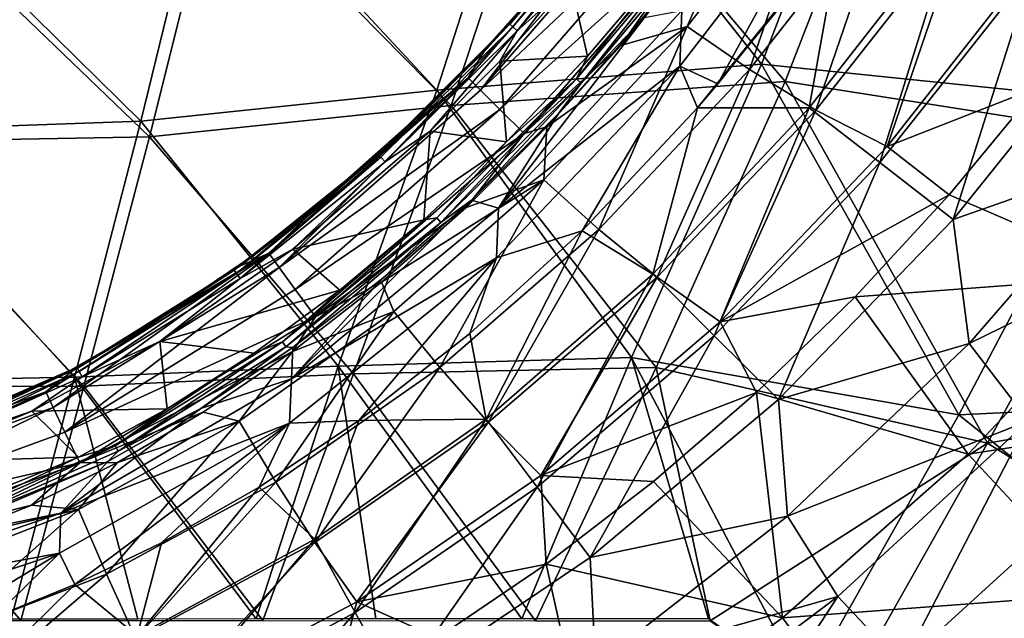
# Model space of a CAD drawing. Units: millimetres. Extents: x -193 to 193, y -468 to 31.
# Drawn here: x 24 to 75, y -399 to -368 of the extents above; entities that cross this region are included whole.
import ezdxf

# ---------------------------------------------------------------- set-up
doc = ezdxf.new("R2010")
doc.units = ezdxf.units.MM
doc.header["$LTSCALE"] = 81.481481
for name, color, linetype in [('130', 7, 'CONTINUOUS'), ('2', 7, 'CONTINUOUS'), ('3026', 7, 'CONTINUOUS'), ('3045', 7, 'CONTINUOUS'), ('3048', 7, 'CONTINUOUS'), ('3049', 7, 'CONTINUOUS'), ('3051', 7, 'CONTINUOUS'), ('3056', 7, 'CONTINUOUS'), ('3057', 7, 'CONTINUOUS'), ('3060', 7, 'CONTINUOUS'), ('3062', 7, 'CONTINUOUS')]:
    doc.layers.add(name, color=color, linetype=linetype)

msp = doc.modelspace()

# ---------------------------------------------------------------- linework, layer by layer
at = {"layer": '130', "color": 7, "linetype": 'Continuous'}
for points in [[(62.659, -370.478, -2.722), (51.076, -355.826, -2.404), (69.349, -352.907, -2.687), (62.659, -370.478, -2.722)], [(62.659, -370.478, -2.722), (69.349, -352.907, -2.687), (81.377, -372.407, -3.111), (62.659, -370.478, -2.722)], [(81.377, -372.407, -3.111), (69.349, -352.907, -2.687), (89.844, -353.032, -3.09), (81.377, -372.407, -3.111)], [(45.916, -371.824, -2.452), (34.143, -359.133, -2.22), (51.076, -355.826, -2.404), (45.916, -371.824, -2.452)], [(45.916, -371.824, -2.452), (51.076, -355.826, -2.404), (62.659, -370.478, -2.722), (45.916, -371.824, -2.452)], [(30.642, -373.428, -2.279), (17.498, -360.474, -2.115), (34.143, -359.133, -2.22), (30.642, -373.428, -2.279)], [(30.642, -373.428, -2.279), (34.143, -359.133, -2.22), (45.916, -371.824, -2.452), (30.642, -373.428, -2.279)], [(15.633, -373.952, -2.182), (17.498, -360.474, -2.115), (30.642, -373.428, -2.279), (15.633, -373.952, -2.182)], [(55.957, -385.624, -2.768), (45.916, -371.824, -2.452), (62.659, -370.478, -2.722), (55.957, -385.624, -2.768)], [(55.957, -385.624, -2.768), (62.659, -370.478, -2.722), (72.828, -388.577, -3.135), (55.957, -385.624, -2.768)], [(72.828, -388.577, -3.135), (62.659, -370.478, -2.722), (81.377, -372.407, -3.111), (72.828, -388.577, -3.135)], [(40.819, -386.067, -2.521), (30.642, -373.428, -2.279), (45.916, -371.824, -2.452), (40.819, -386.067, -2.521)], [(40.819, -386.067, -2.521), (45.916, -371.824, -2.452), (55.957, -385.624, -2.768), (40.819, -386.067, -2.521)], [(72.828, -388.577, -3.135), (81.377, -372.407, -3.111), (97.731, -387.367, -3.629), (72.828, -388.577, -3.135)], [(27.223, -386.639, -2.364), (15.633, -373.952, -2.182), (30.642, -373.428, -2.279), (27.223, -386.639, -2.364)], [(27.223, -386.639, -2.364), (30.642, -373.428, -2.279), (40.819, -386.067, -2.521), (27.223, -386.639, -2.364)], [(13.821, -386.886, -2.278), (15.633, -373.952, -2.182), (27.223, -386.639, -2.364), (13.821, -386.886, -2.278)], [(50.297, -399.111, -2.855), (40.819, -386.067, -2.521), (55.957, -385.624, -2.768), (50.297, -399.111, -2.855)], [(50.297, -399.111, -2.855), (55.957, -385.624, -2.768), (59.914, -399.11, -3.034), (50.297, -399.111, -2.855)], [(59.914, -399.11, -3.034), (55.957, -385.624, -2.768), (64.905, -402.599, -3.188), (59.914, -399.11, -3.034)], [(64.905, -402.599, -3.188), (55.957, -385.624, -2.768), (72.828, -388.577, -3.135), (64.905, -402.599, -3.188)], [(36.59, -399.112, -2.629), (27.223, -386.639, -2.364), (40.819, -386.067, -2.521), (36.59, -399.112, -2.629)], [(36.59, -399.112, -2.629), (40.819, -386.067, -2.521), (42.763, -399.108, -2.724), (36.59, -399.112, -2.629)], [(42.763, -399.108, -2.724), (40.819, -386.067, -2.521), (50.297, -399.111, -2.855), (42.763, -399.108, -2.724)], [(23.966, -399.122, -2.48), (13.821, -386.886, -2.278), (27.223, -386.639, -2.364), (23.966, -399.122, -2.48)], [(23.966, -399.122, -2.48), (27.223, -386.639, -2.364), (30.491, -399.117, -2.548), (23.966, -399.122, -2.48)], [(30.491, -399.117, -2.548), (27.223, -386.639, -2.364), (36.59, -399.112, -2.629), (30.491, -399.117, -2.548)], [(88.371, -401.048, -3.628), (72.828, -388.577, -3.135), (97.731, -387.367, -3.629), (88.371, -401.048, -3.628)], [(64.905, -402.599, -3.188), (72.828, -388.577, -3.135), (88.371, -401.048, -3.628), (64.905, -402.599, -3.188)]]:
    msp.add_3dface(points, dxfattribs=at)
at = {"layer": '2', "color": 7, "linetype": 'Continuous'}
for points in [[(70.527, -354.295, 2.079), (51.772, -357.084, 2.369), (63.873, -371.373, 2.001), (70.527, -354.295, 2.079)], [(70.527, -354.295, 2.079), (63.873, -371.373, 2.001), (82.835, -374.358, 1.584), (70.527, -354.295, 2.079)], [(91.322, -355.609, 1.652), (70.527, -354.295, 2.079), (82.835, -374.358, 1.584), (91.322, -355.609, 1.652)], [(51.772, -357.084, 2.369), (34.563, -360.34, 2.552), (46.656, -372.613, 2.281), (51.772, -357.084, 2.369)], [(51.772, -357.084, 2.369), (46.656, -372.613, 2.281), (63.873, -371.373, 2.001), (51.772, -357.084, 2.369)], [(34.563, -360.34, 2.552), (17.748, -361.396, 2.66), (31.092, -374.233, 2.457), (34.563, -360.34, 2.552)], [(34.563, -360.34, 2.552), (31.092, -374.233, 2.457), (46.656, -372.613, 2.281), (34.563, -360.34, 2.552)], [(17.748, -361.396, 2.66), (15.898, -374.511, 2.559), (31.092, -374.233, 2.457), (17.748, -361.396, 2.66)], [(63.873, -371.373, 2.001), (46.656, -372.613, 2.281), (57.214, -386.128, 1.919), (63.873, -371.373, 2.001)], [(63.873, -371.373, 2.001), (57.214, -386.128, 1.919), (74.305, -390.032, 1.522), (63.873, -371.373, 2.001)], [(82.835, -374.358, 1.584), (63.873, -371.373, 2.001), (74.305, -390.032, 1.522), (82.835, -374.358, 1.584)], [(46.656, -372.613, 2.281), (31.092, -374.233, 2.457), (41.606, -386.47, 2.178), (46.656, -372.613, 2.281)], [(46.656, -372.613, 2.281), (41.606, -386.47, 2.178), (57.214, -386.128, 1.919), (46.656, -372.613, 2.281)], [(15.898, -374.511, 2.559), (14.099, -387.109, 2.431), (27.701, -387.095, 2.34), (15.898, -374.511, 2.559)], [(31.092, -374.233, 2.457), (15.898, -374.511, 2.559), (27.701, -387.095, 2.34), (31.092, -374.233, 2.457)], [(31.092, -374.233, 2.457), (27.701, -387.095, 2.34), (41.606, -386.47, 2.178), (31.092, -374.233, 2.457)], [(82.835, -374.358, 1.584), (74.305, -390.032, 1.522), (102.789, -385.107, 1.014), (82.835, -374.358, 1.584)], [(102.789, -385.107, 1.014), (74.305, -390.032, 1.522), (91.924, -401.043, 0.978), (102.789, -385.107, 1.014)], [(57.214, -386.128, 1.919), (41.606, -386.47, 2.178), (50.993, -399.204, 1.813), (57.214, -386.128, 1.919)], [(57.214, -386.128, 1.919), (50.993, -399.204, 1.813), (60.014, -399.204, 1.644), (57.214, -386.128, 1.919)], [(74.305, -390.032, 1.522), (57.214, -386.128, 1.919), (60.014, -399.204, 1.644), (74.305, -390.032, 1.522)], [(41.606, -386.47, 2.178), (27.701, -387.095, 2.34), (36.93, -399.188, 2.047), (41.606, -386.47, 2.178)], [(41.606, -386.47, 2.178), (36.93, -399.188, 2.047), (50.993, -399.204, 1.813), (41.606, -386.47, 2.178)], [(27.701, -387.095, 2.34), (14.099, -387.109, 2.431), (24.455, -399.197, 2.196), (27.701, -387.095, 2.34)], [(24.455, -399.197, 2.196), (14.099, -387.109, 2.431), (17.537, -399.197, 2.249), (24.455, -399.197, 2.196)], [(27.701, -387.095, 2.34), (24.455, -399.197, 2.196), (36.93, -399.188, 2.047), (27.701, -387.095, 2.34)], [(66.551, -403.783, 1.431), (74.305, -390.032, 1.522), (60.014, -399.204, 1.644), (66.551, -403.783, 1.431)], [(74.305, -390.032, 1.522), (66.551, -403.783, 1.431), (91.924, -401.043, 0.978), (74.305, -390.032, 1.522)]]:
    msp.add_3dface(points, dxfattribs=at)
at = {"layer": '3026', "color": 7, "linetype": 'Continuous'}
for points in [[(76.902, -371.687, -11.381), (72.323, -377.226, -11.413), (81.993, -381.409, -10.777), (76.902, -371.687, -11.381)], [(72.323, -377.226, -11.413), (67.476, -382.486, -11.456), (81.993, -381.409, -10.777), (72.323, -377.226, -11.413)], [(67.476, -382.486, -11.456), (73.318, -390.614, -10.815), (81.993, -381.409, -10.777), (67.476, -382.486, -11.456)], [(73.318, -390.614, -10.815), (89.496, -388.101, -10.336), (81.993, -381.409, -10.777), (73.318, -390.614, -10.815)], [(67.476, -382.486, -11.456), (62.387, -387.429, -11.509), (73.318, -390.614, -10.815), (67.476, -382.486, -11.456)], [(62.387, -387.429, -11.509), (57.086, -392.024, -11.57), (63.736, -399.047, -10.869), (62.387, -387.429, -11.509)], [(62.387, -387.429, -11.509), (63.736, -399.047, -10.869), (73.318, -390.614, -10.815), (62.387, -387.429, -11.509)], [(80.023, -397.836, -10.364), (89.496, -388.101, -10.336), (73.318, -390.614, -10.815), (80.023, -397.836, -10.364)], [(63.736, -399.047, -10.869), (80.023, -397.836, -10.364), (73.318, -390.614, -10.815), (63.736, -399.047, -10.869)], [(57.086, -392.024, -11.57), (51.554, -396.277, -11.637), (63.736, -399.047, -10.869), (57.086, -392.024, -11.57)], [(51.554, -396.277, -11.637), (45.938, -400.079, -11.706), (53.767, -406.25, -10.929), (51.554, -396.277, -11.637)], [(51.554, -396.277, -11.637), (53.767, -406.25, -10.929), (63.736, -399.047, -10.869), (51.554, -396.277, -11.637)], [(69.472, -406.815, -10.403), (80.023, -397.836, -10.364), (63.736, -399.047, -10.869), (69.472, -406.815, -10.403)], [(69.472, -406.815, -10.403), (75.722, -414.102, -10.234), (80.023, -397.836, -10.364), (69.472, -406.815, -10.403)], [(53.767, -406.25, -10.929), (69.472, -406.815, -10.403), (63.736, -399.047, -10.869), (53.767, -406.25, -10.929)]]:
    msp.add_3dface(points, dxfattribs=at)
at = {"layer": '3045', "color": 7, "linetype": 'Continuous'}
for points in [[(72.666, -363.077, -18.468), (65.119, -372.742, -18.528), (66.721, -363.706, -19.487), (72.666, -363.077, -18.468)], [(65.119, -372.742, -18.528), (72.666, -363.077, -18.468), (68.761, -375.564, -17.826), (65.119, -372.742, -18.528)], [(68.761, -375.564, -17.826), (72.666, -363.077, -18.468), (76.618, -365.634, -17.77), (68.761, -375.564, -17.826)], [(66.721, -363.706, -19.487), (65.119, -372.742, -18.528), (59.345, -372.73, -19.559), (66.721, -363.706, -19.487)], [(66.721, -363.706, -19.487), (59.345, -372.73, -19.559), (65.587, -364.956, -19.536), (66.721, -363.706, -19.487)], [(65.587, -364.956, -19.536), (59.345, -372.73, -19.559), (60.407, -371.491, -19.553), (65.587, -364.956, -19.536)], [(68.761, -375.564, -17.826), (76.618, -365.634, -17.77), (72.546, -378.501, -17.355), (68.761, -375.564, -17.826)], [(72.546, -378.501, -17.355), (76.618, -365.634, -17.77), (80.721, -368.297, -17.309), (72.546, -378.501, -17.355)], [(72.546, -378.501, -17.355), (80.721, -368.297, -17.309), (81.729, -375.27, -16.997), (72.546, -378.501, -17.355)], [(59.345, -372.73, -19.559), (57.042, -381.327, -18.635), (53.399, -379.084, -19.608), (59.345, -372.73, -19.559)], [(65.119, -372.742, -18.528), (57.042, -381.327, -18.635), (59.345, -372.73, -19.559), (65.119, -372.742, -18.528)], [(57.042, -381.327, -18.635), (65.119, -372.742, -18.528), (60.218, -384.497, -17.925), (57.042, -381.327, -18.635)], [(60.218, -384.497, -17.925), (65.119, -372.742, -18.528), (68.761, -375.564, -17.826), (60.218, -384.497, -17.925)], [(60.218, -384.497, -17.925), (68.761, -375.564, -17.826), (63.523, -387.788, -17.437), (60.218, -384.497, -17.925)], [(63.523, -387.788, -17.437), (68.761, -375.564, -17.826), (72.546, -378.501, -17.355), (63.523, -387.788, -17.437)], [(73.354, -384.904, -17.039), (72.546, -378.501, -17.355), (81.729, -375.27, -16.997), (73.354, -384.904, -17.039)], [(73.354, -384.904, -17.039), (81.729, -375.27, -16.997), (85.154, -379.115, -16.728), (73.354, -384.904, -17.039)], [(63.523, -387.788, -17.437), (72.546, -378.501, -17.355), (73.354, -384.904, -17.039), (63.523, -387.788, -17.437)], [(53.399, -379.084, -19.608), (48.463, -388.8, -18.775), (47.617, -384.386, -19.675), (53.399, -379.084, -19.608)], [(57.042, -381.327, -18.635), (48.463, -388.8, -18.775), (53.399, -379.084, -19.608), (57.042, -381.327, -18.635)], [(76.418, -388.885, -16.76), (73.354, -384.904, -17.039), (85.154, -379.115, -16.728), (76.418, -388.885, -16.76)], [(48.463, -388.8, -18.775), (57.042, -381.327, -18.635), (51.083, -392.312, -18.054), (48.463, -388.8, -18.775)], [(51.083, -392.312, -18.054), (57.042, -381.327, -18.635), (60.218, -384.497, -17.925), (51.083, -392.312, -18.054)], [(47.617, -384.386, -19.675), (48.463, -388.8, -18.775), (41.882, -388.876, -19.758), (47.617, -384.386, -19.675)], [(51.083, -392.312, -18.054), (60.218, -384.497, -17.925), (53.813, -395.944, -17.542), (51.083, -392.312, -18.054)], [(53.813, -395.944, -17.542), (60.218, -384.497, -17.925), (63.523, -387.788, -17.437), (53.813, -395.944, -17.542)], [(64.001, -393.802, -17.105), (63.523, -387.788, -17.437), (73.354, -384.904, -17.039), (64.001, -393.802, -17.105)], [(64.001, -393.802, -17.105), (73.354, -384.904, -17.039), (76.418, -388.885, -16.76), (64.001, -393.802, -17.105)], [(53.813, -395.944, -17.542), (63.523, -387.788, -17.437), (64.001, -393.802, -17.105), (53.813, -395.944, -17.542)], [(41.882, -388.876, -19.758), (39.616, -395, -18.93), (36.741, -392.31, -19.842), (41.882, -388.876, -19.758)], [(48.463, -388.8, -18.775), (39.616, -395, -18.93), (41.882, -388.876, -19.758), (48.463, -388.8, -18.775)], [(39.616, -395, -18.93), (48.463, -388.8, -18.775), (41.696, -398.771, -18.194), (39.616, -395, -18.93)], [(41.696, -398.771, -18.194), (48.463, -388.8, -18.775), (51.083, -392.312, -18.054), (41.696, -398.771, -18.194)], [(66.596, -397.957, -16.81), (64.001, -393.802, -17.105), (76.418, -388.885, -16.76), (66.596, -397.957, -16.81)], [(66.596, -397.957, -16.81), (76.418, -388.885, -16.76), (69.916, -401.472, -16.556), (66.596, -397.957, -16.81)], [(69.916, -401.472, -16.556), (76.418, -388.885, -16.76), (80.255, -392.033, -16.514), (69.916, -401.472, -16.556)], [(39.616, -395, -18.93), (30.452, -399.982, -19.081), (36.741, -392.31, -19.842), (39.616, -395, -18.93)], [(36.741, -392.31, -19.842), (30.452, -399.982, -19.081), (31.72, -395.175, -19.922), (36.741, -392.31, -19.842)], [(41.696, -398.771, -18.194), (51.083, -392.312, -18.054), (43.863, -402.659, -17.655), (41.696, -398.771, -18.194)], [(43.863, -402.659, -17.655), (51.083, -392.312, -18.054), (53.813, -395.944, -17.542), (43.863, -402.659, -17.655)], [(69.916, -401.472, -16.556), (80.255, -392.033, -16.514), (73.941, -404.352, -16.364), (69.916, -401.472, -16.556)], [(73.941, -404.352, -16.364), (80.255, -392.033, -16.514), (84.824, -394.372, -16.327), (73.941, -404.352, -16.364)], [(54.095, -401.519, -17.182), (53.813, -395.944, -17.542), (64.001, -393.802, -17.105), (54.095, -401.519, -17.182)], [(54.095, -401.519, -17.182), (64.001, -393.802, -17.105), (66.596, -397.957, -16.81), (54.095, -401.519, -17.182)], [(73.941, -404.352, -16.364), (84.824, -394.372, -16.327), (78.158, -407.038, -16.252), (73.941, -404.352, -16.364)], [(30.452, -399.982, -19.081), (39.616, -395, -18.93), (32.022, -403.945, -18.329), (30.452, -399.982, -19.081)], [(32.022, -403.945, -18.329), (39.616, -395, -18.93), (41.696, -398.771, -18.194), (32.022, -403.945, -18.329)], [(31.72, -395.175, -19.922), (30.452, -399.982, -19.081), (27.247, -397.334, -19.991), (31.72, -395.175, -19.922)], [(43.863, -402.659, -17.655), (53.813, -395.944, -17.542), (54.095, -401.519, -17.182), (43.863, -402.659, -17.655)], [(30.452, -399.982, -19.081), (20.73, -403.749, -19.21), (27.247, -397.334, -19.991), (30.452, -399.982, -19.081)], [(27.247, -397.334, -19.991), (20.73, -403.749, -19.21), (23.049, -399.036, -20.05), (27.247, -397.334, -19.991)], [(56.215, -405.799, -16.868), (54.095, -401.519, -17.182), (66.596, -397.957, -16.81), (56.215, -405.799, -16.868)], [(56.215, -405.799, -16.868), (66.596, -397.957, -16.81), (58.96, -409.635, -16.604), (56.215, -405.799, -16.868)], [(58.96, -409.635, -16.604), (66.596, -397.957, -16.81), (69.916, -401.472, -16.556), (58.96, -409.635, -16.604)], [(32.022, -403.945, -18.329), (41.696, -398.771, -18.194), (33.654, -408.014, -17.762), (32.022, -403.945, -18.329)], [(33.654, -408.014, -17.762), (41.696, -398.771, -18.194), (43.863, -402.659, -17.655), (33.654, -408.014, -17.762)]]:
    msp.add_3dface(points, dxfattribs=at)
at = {"layer": '3048', "color": 7, "linetype": 'Continuous'}
for points in [[(60.407, -371.491, -19.553), (58.449, -370.595, -20.473), (66.813, -359.736, -20.457), (60.407, -371.491, -19.553)], [(58.449, -370.595, -20.473), (58.546, -367.71, -21.986), (66.813, -359.736, -20.457), (58.449, -370.595, -20.473)], [(65.587, -364.956, -19.536), (60.407, -371.491, -19.553), (66.813, -359.736, -20.457), (65.587, -364.956, -19.536)], [(49.098, -377.921, -22.014), (56.615, -368.078, -23.917), (58.546, -367.71, -21.986), (49.098, -377.921, -22.014)], [(49.098, -377.921, -22.014), (58.546, -367.71, -21.986), (58.449, -370.595, -20.473), (49.098, -377.921, -22.014)], [(52.205, -373.018, -23.921), (56.615, -368.078, -23.917), (49.098, -377.921, -22.014), (52.205, -373.018, -23.921)], [(53.399, -379.084, -19.608), (48.99, -380.479, -20.522), (58.449, -370.595, -20.473), (53.399, -379.084, -19.608)], [(48.99, -380.479, -20.522), (49.098, -377.921, -22.014), (58.449, -370.595, -20.473), (48.99, -380.479, -20.522)], [(59.345, -372.73, -19.559), (53.399, -379.084, -19.608), (58.449, -370.595, -20.473), (59.345, -372.73, -19.559)], [(60.407, -371.491, -19.553), (59.345, -372.73, -19.559), (58.449, -370.595, -20.473), (60.407, -371.491, -19.553)], [(47.698, -377.506, -23.926), (52.205, -373.018, -23.921), (49.098, -377.921, -22.014), (47.698, -377.506, -23.926)], [(43.125, -381.525, -23.933), (47.698, -377.506, -23.926), (38.419, -386.721, -22.067), (43.125, -381.525, -23.933)], [(38.419, -386.721, -22.067), (47.698, -377.506, -23.926), (49.098, -377.921, -22.014), (38.419, -386.721, -22.067)], [(38.419, -386.721, -22.067), (49.098, -377.921, -22.014), (48.99, -380.479, -20.522), (38.419, -386.721, -22.067)], [(53.399, -379.084, -19.608), (47.617, -384.386, -19.675), (48.99, -380.479, -20.522), (53.399, -379.084, -19.608)], [(41.882, -388.876, -19.758), (38.316, -389.006, -20.611), (48.99, -380.479, -20.522), (41.882, -388.876, -19.758)], [(38.316, -389.006, -20.611), (38.419, -386.721, -22.067), (48.99, -380.479, -20.522), (38.316, -389.006, -20.611)], [(47.617, -384.386, -19.675), (41.882, -388.876, -19.758), (48.99, -380.479, -20.522), (47.617, -384.386, -19.675)], [(38.478, -385.098, -23.942), (43.125, -381.525, -23.933), (38.419, -386.721, -22.067), (38.478, -385.098, -23.942)], [(33.733, -388.258, -23.952), (38.478, -385.098, -23.942), (38.419, -386.721, -22.067), (33.733, -388.258, -23.952)], [(26.523, -393.65, -22.138), (33.733, -388.258, -23.952), (38.419, -386.721, -22.067), (26.523, -393.65, -22.138)], [(26.523, -393.65, -22.138), (38.419, -386.721, -22.067), (38.316, -389.006, -20.611), (26.523, -393.65, -22.138)], [(28.936, -390.986, -23.961), (33.733, -388.258, -23.952), (26.523, -393.65, -22.138), (28.936, -390.986, -23.961)], [(41.882, -388.876, -19.758), (36.741, -392.31, -19.842), (38.316, -389.006, -20.611), (41.882, -388.876, -19.758)], [(27.247, -397.334, -19.991), (26.448, -395.724, -20.721), (38.316, -389.006, -20.611), (27.247, -397.334, -19.991)], [(26.448, -395.724, -20.721), (26.523, -393.65, -22.138), (38.316, -389.006, -20.611), (26.448, -395.724, -20.721)], [(31.72, -395.175, -19.922), (27.247, -397.334, -19.991), (38.316, -389.006, -20.611), (31.72, -395.175, -19.922)], [(36.741, -392.31, -19.842), (31.72, -395.175, -19.922), (38.316, -389.006, -20.611), (36.741, -392.31, -19.842)], [(19.21, -395.13, -23.978), (28.936, -390.986, -23.961), (26.523, -393.65, -22.138), (19.21, -395.13, -23.978)], [(13.603, -398.071, -22.199), (19.21, -395.13, -23.978), (26.523, -393.65, -22.138), (13.603, -398.071, -22.199)], [(13.603, -398.071, -22.199), (26.523, -393.65, -22.138), (26.448, -395.724, -20.721), (13.603, -398.071, -22.199)], [(18.516, -400.517, -20.106), (13.539, -400.009, -20.816), (26.448, -395.724, -20.721), (18.516, -400.517, -20.106)], [(13.539, -400.009, -20.816), (13.603, -398.071, -22.199), (26.448, -395.724, -20.721), (13.539, -400.009, -20.816)], [(23.049, -399.036, -20.05), (18.516, -400.517, -20.106), (26.448, -395.724, -20.721), (23.049, -399.036, -20.05)], [(27.247, -397.334, -19.991), (23.049, -399.036, -20.05), (26.448, -395.724, -20.721), (27.247, -397.334, -19.991)]]:
    msp.add_3dface(points, dxfattribs=at)
at = {"layer": '3049', "color": 7, "linetype": 'Continuous'}
for points in [[(59.649, -363.465, -24.429), (53.355, -371.463, -24.222), (53.116, -371.244, -24.43), (59.649, -363.465, -24.429)], [(59.649, -363.465, -24.429), (53.116, -371.244, -24.43), (57.766, -365.254, -24.5), (59.649, -363.465, -24.429)], [(59.906, -363.664, -24.22), (53.355, -371.463, -24.222), (59.649, -363.465, -24.429), (59.906, -363.664, -24.22)], [(59.906, -363.664, -24.22), (56.615, -368.078, -23.917), (53.355, -371.463, -24.222), (59.906, -363.664, -24.22)], [(57.766, -365.254, -24.5), (53.116, -371.244, -24.43), (53.674, -370.077, -24.5), (57.766, -365.254, -24.5)], [(56.615, -368.078, -23.917), (52.205, -373.018, -23.921), (53.355, -371.463, -24.222), (56.615, -368.078, -23.917)], [(53.674, -370.077, -24.5), (53.116, -371.244, -24.43), (49.5, -374.498, -24.5), (53.674, -370.077, -24.5)], [(53.116, -371.244, -24.43), (46.123, -378.656, -24.227), (45.907, -378.417, -24.431), (53.116, -371.244, -24.43)], [(53.116, -371.244, -24.43), (45.907, -378.417, -24.431), (49.5, -374.498, -24.5), (53.116, -371.244, -24.43)], [(53.355, -371.463, -24.222), (46.123, -378.656, -24.227), (53.116, -371.244, -24.43), (53.355, -371.463, -24.222)], [(53.355, -371.463, -24.222), (47.698, -377.506, -23.926), (46.123, -378.656, -24.227), (53.355, -371.463, -24.222)], [(52.205, -373.018, -23.921), (47.698, -377.506, -23.926), (53.355, -371.463, -24.222), (52.205, -373.018, -23.921)], [(49.5, -374.498, -24.5), (45.907, -378.417, -24.431), (45.246, -378.523, -24.5), (49.5, -374.498, -24.5)], [(47.698, -377.506, -23.926), (43.125, -381.525, -23.933), (46.123, -378.656, -24.227), (47.698, -377.506, -23.926)], [(45.907, -378.417, -24.431), (38.132, -385.076, -24.234), (37.947, -384.816, -24.433), (45.907, -378.417, -24.431)], [(45.907, -378.417, -24.431), (37.947, -384.816, -24.433), (45.246, -378.523, -24.5), (45.907, -378.417, -24.431)], [(45.246, -378.523, -24.5), (37.947, -384.816, -24.433), (40.911, -382.149, -24.5), (45.246, -378.523, -24.5)], [(46.123, -378.656, -24.227), (38.132, -385.076, -24.234), (45.907, -378.417, -24.431), (46.123, -378.656, -24.227)], [(46.123, -378.656, -24.227), (38.478, -385.098, -23.942), (38.132, -385.076, -24.234), (46.123, -378.656, -24.227)], [(43.125, -381.525, -23.933), (38.478, -385.098, -23.942), (46.123, -378.656, -24.227), (43.125, -381.525, -23.933)], [(40.911, -382.149, -24.5), (37.947, -384.816, -24.433), (36.499, -385.391, -24.5), (40.911, -382.149, -24.5)], [(37.947, -384.816, -24.433), (29.478, -390.452, -24.243), (29.329, -390.174, -24.435), (37.947, -384.816, -24.433)], [(37.947, -384.816, -24.433), (29.329, -390.174, -24.435), (36.499, -385.391, -24.5), (37.947, -384.816, -24.433)], [(38.132, -385.076, -24.234), (29.478, -390.452, -24.243), (37.947, -384.816, -24.433), (38.132, -385.076, -24.234)], [(38.132, -385.076, -24.234), (33.733, -388.258, -23.952), (29.478, -390.452, -24.243), (38.132, -385.076, -24.234)], [(38.478, -385.098, -23.942), (33.733, -388.258, -23.952), (38.132, -385.076, -24.234), (38.478, -385.098, -23.942)], [(36.499, -385.391, -24.5), (29.329, -390.174, -24.435), (31.999, -388.267, -24.5), (36.499, -385.391, -24.5)], [(31.999, -388.267, -24.5), (29.329, -390.174, -24.435), (27.425, -390.763, -24.5), (31.999, -388.267, -24.5)], [(33.733, -388.258, -23.952), (28.936, -390.986, -23.961), (29.478, -390.452, -24.243), (33.733, -388.258, -23.952)], [(29.329, -390.174, -24.435), (20.081, -394.601, -24.252), (19.978, -394.307, -24.437), (29.329, -390.174, -24.435)], [(29.329, -390.174, -24.435), (19.978, -394.307, -24.437), (27.425, -390.763, -24.5), (29.329, -390.174, -24.435)], [(29.478, -390.452, -24.243), (20.081, -394.601, -24.252), (29.329, -390.174, -24.435), (29.478, -390.452, -24.243)], [(29.478, -390.452, -24.243), (28.936, -390.986, -23.961), (20.081, -394.601, -24.252), (29.478, -390.452, -24.243)], [(27.425, -390.763, -24.5), (19.978, -394.307, -24.437), (18.206, -394.512, -24.5), (27.425, -390.763, -24.5)], [(28.936, -390.986, -23.961), (19.21, -395.13, -23.978), (20.081, -394.601, -24.252), (28.936, -390.986, -23.961)]]:
    msp.add_3dface(points, dxfattribs=at)
at = {"layer": '3051', "color": 7, "linetype": 'Continuous'}
for points in [[(57.766, -365.254, -24.5), (53.674, -370.077, -24.5), (52.815, -366.288, -24.5), (57.766, -365.254, -24.5)], [(52.815, -366.288, -24.5), (53.674, -370.077, -24.5), (49.163, -370.322, -24.5), (52.815, -366.288, -24.5)], [(53.674, -370.077, -24.5), (49.5, -374.498, -24.5), (49.163, -370.322, -24.5), (53.674, -370.077, -24.5)], [(49.163, -370.322, -24.5), (49.5, -374.498, -24.5), (45.564, -373.935, -24.5), (49.163, -370.322, -24.5)], [(45.564, -373.935, -24.5), (45.246, -378.523, -24.5), (38.491, -380.023, -24.5), (45.564, -373.935, -24.5)], [(49.5, -374.498, -24.5), (45.246, -378.523, -24.5), (45.564, -373.935, -24.5), (49.5, -374.498, -24.5)], [(45.246, -378.523, -24.5), (40.911, -382.149, -24.5), (38.491, -380.023, -24.5), (45.246, -378.523, -24.5)], [(38.491, -380.023, -24.5), (40.911, -382.149, -24.5), (31.623, -384.787, -24.5), (38.491, -380.023, -24.5)], [(40.911, -382.149, -24.5), (36.499, -385.391, -24.5), (31.623, -384.787, -24.5), (40.911, -382.149, -24.5)], [(31.623, -384.787, -24.5), (31.999, -388.267, -24.5), (25.028, -388.395, -24.5), (31.623, -384.787, -24.5)], [(36.499, -385.391, -24.5), (31.999, -388.267, -24.5), (31.623, -384.787, -24.5), (36.499, -385.391, -24.5)], [(25.028, -388.395, -24.5), (27.425, -390.763, -24.5), (18.642, -391.023, -24.5), (25.028, -388.395, -24.5)], [(31.999, -388.267, -24.5), (27.425, -390.763, -24.5), (25.028, -388.395, -24.5), (31.999, -388.267, -24.5)], [(27.425, -390.763, -24.5), (18.206, -394.512, -24.5), (18.642, -391.023, -24.5), (27.425, -390.763, -24.5)]]:
    msp.add_3dface(points, dxfattribs=at)
at = {"layer": '3056', "color": 7, "linetype": 'Continuous'}
for points in [[(49.676, -368.411, -23.863), (52.761, -364.811, -23.447), (55.854, -361.112, -23.863), (49.676, -368.411, -23.863)], [(49.676, -368.411, -23.863), (55.854, -361.112, -23.863), (49.827, -368.551, -24.188), (49.676, -368.411, -23.863)], [(49.827, -368.551, -24.188), (55.854, -361.112, -23.863), (56.016, -361.239, -24.188), (49.827, -368.551, -24.188)], [(50.058, -368.763, -24.411), (49.827, -368.551, -24.188), (56.016, -361.239, -24.188), (50.058, -368.763, -24.411)], [(56.263, -361.433, -24.411), (50.058, -368.763, -24.411), (56.016, -361.239, -24.188), (56.263, -361.433, -24.411)], [(56.263, -361.433, -24.411), (52.815, -366.288, -24.5), (50.058, -368.763, -24.411), (56.263, -361.433, -24.411)], [(48.695, -369.367, -23.447), (52.761, -364.811, -23.447), (49.676, -368.411, -23.863), (48.695, -369.367, -23.447)], [(52.815, -366.288, -24.5), (49.163, -370.322, -24.5), (50.058, -368.763, -24.411), (52.815, -366.288, -24.5)], [(42.892, -375.136, -23.863), (48.695, -369.367, -23.447), (49.676, -368.411, -23.863), (42.892, -375.136, -23.863)], [(42.892, -375.136, -23.863), (49.676, -368.411, -23.863), (43.03, -375.289, -24.188), (42.892, -375.136, -23.863)], [(43.03, -375.289, -24.188), (49.676, -368.411, -23.863), (49.827, -368.551, -24.188), (43.03, -375.289, -24.188)], [(43.239, -375.522, -24.411), (43.03, -375.289, -24.188), (49.827, -368.551, -24.188), (43.239, -375.522, -24.411)], [(50.058, -368.763, -24.411), (43.239, -375.522, -24.411), (49.827, -368.551, -24.188), (50.058, -368.763, -24.411)], [(50.058, -368.763, -24.411), (45.564, -373.935, -24.5), (43.239, -375.522, -24.411), (50.058, -368.763, -24.411)], [(49.163, -370.322, -24.5), (45.564, -373.935, -24.5), (50.058, -368.763, -24.411), (49.163, -370.322, -24.5)], [(44.531, -373.535, -23.447), (48.695, -369.367, -23.447), (42.892, -375.136, -23.863), (44.531, -373.535, -23.447)], [(40.291, -377.299, -23.447), (44.531, -373.535, -23.447), (42.892, -375.136, -23.863), (40.291, -377.299, -23.447)], [(45.564, -373.935, -24.5), (38.491, -380.023, -24.5), (43.239, -375.522, -24.411), (45.564, -373.935, -24.5)], [(35.459, -381.118, -23.863), (40.291, -377.299, -23.447), (42.892, -375.136, -23.863), (35.459, -381.118, -23.863)], [(35.459, -381.118, -23.863), (42.892, -375.136, -23.863), (35.579, -381.285, -24.188), (35.459, -381.118, -23.863)], [(35.579, -381.285, -24.188), (42.892, -375.136, -23.863), (43.03, -375.289, -24.188), (35.579, -381.285, -24.188)], [(35.761, -381.541, -24.411), (35.579, -381.285, -24.188), (43.03, -375.289, -24.188), (35.761, -381.541, -24.411)], [(43.239, -375.522, -24.411), (35.761, -381.541, -24.411), (43.03, -375.289, -24.188), (43.239, -375.522, -24.411)], [(43.239, -375.522, -24.411), (38.491, -380.023, -24.5), (35.761, -381.541, -24.411), (43.239, -375.522, -24.411)], [(35.95, -380.682, -23.447), (40.291, -377.299, -23.447), (35.459, -381.118, -23.863), (35.95, -380.682, -23.447)], [(38.491, -380.023, -24.5), (31.623, -384.787, -24.5), (35.761, -381.541, -24.411), (38.491, -380.023, -24.5)], [(31.527, -383.672, -23.447), (35.95, -380.682, -23.447), (35.459, -381.118, -23.863), (31.527, -383.672, -23.447)], [(27.373, -386.162, -23.863), (31.527, -383.672, -23.447), (35.459, -381.118, -23.863), (27.373, -386.162, -23.863)], [(27.373, -386.162, -23.863), (35.459, -381.118, -23.863), (27.471, -386.343, -24.188), (27.373, -386.162, -23.863)], [(27.471, -386.343, -24.188), (35.459, -381.118, -23.863), (35.579, -381.285, -24.188), (27.471, -386.343, -24.188)], [(27.619, -386.62, -24.411), (27.471, -386.343, -24.188), (35.579, -381.285, -24.188), (27.619, -386.62, -24.411)], [(35.761, -381.541, -24.411), (27.619, -386.62, -24.411), (35.579, -381.285, -24.188), (35.761, -381.541, -24.411)], [(35.761, -381.541, -24.411), (31.623, -384.787, -24.5), (27.619, -386.62, -24.411), (35.761, -381.541, -24.411)], [(27.048, -386.26, -23.447), (31.527, -383.672, -23.447), (27.373, -386.162, -23.863), (27.048, -386.26, -23.447)], [(31.623, -384.787, -24.5), (25.028, -388.395, -24.5), (27.619, -386.62, -24.411), (31.623, -384.787, -24.5)], [(18.004, -390.186, -23.447), (27.048, -386.26, -23.447), (18.679, -390.023, -23.863), (18.004, -390.186, -23.447)], [(18.679, -390.023, -23.863), (27.048, -386.26, -23.447), (27.373, -386.162, -23.863), (18.679, -390.023, -23.863)], [(18.679, -390.023, -23.863), (27.373, -386.162, -23.863), (18.748, -390.217, -24.188), (18.679, -390.023, -23.863)], [(18.748, -390.217, -24.188), (27.373, -386.162, -23.863), (27.471, -386.343, -24.188), (18.748, -390.217, -24.188)], [(18.852, -390.513, -24.411), (18.748, -390.217, -24.188), (27.471, -386.343, -24.188), (18.852, -390.513, -24.411)], [(27.619, -386.62, -24.411), (18.852, -390.513, -24.411), (27.471, -386.343, -24.188), (27.619, -386.62, -24.411)], [(27.619, -386.62, -24.411), (25.028, -388.395, -24.5), (18.852, -390.513, -24.411), (27.619, -386.62, -24.411)], [(25.028, -388.395, -24.5), (18.642, -391.023, -24.5), (18.852, -390.513, -24.411), (25.028, -388.395, -24.5)]]:
    msp.add_3dface(points, dxfattribs=at)
at = {"layer": '3057', "color": 7, "linetype": 'Continuous'}
for points in [[(47.528, -371.195, -20.019), (56.595, -360.749, -19.979), (48.302, -369.893, -21.967), (47.528, -371.195, -20.019)], [(56.595, -360.749, -19.979), (47.528, -371.195, -20.019), (48.162, -371.83, -18.087), (56.595, -360.749, -19.979)], [(57.304, -361.299, -18.048), (56.595, -360.749, -19.979), (48.162, -371.83, -18.087), (57.304, -361.299, -18.048)], [(48.302, -369.893, -21.967), (56.595, -360.749, -19.979), (52.378, -365.382, -21.945), (48.302, -369.893, -21.967)], [(57.304, -361.299, -18.048), (48.162, -371.83, -18.087), (58.415, -362.159, -16.394), (57.304, -361.299, -18.048)], [(61.98, -361.209, -14.963), (59.808, -363.238, -15.197), (55.392, -369.516, -14.954), (61.98, -361.209, -14.963)], [(58.415, -362.159, -16.394), (48.162, -371.83, -18.087), (49.159, -372.82, -16.434), (58.415, -362.159, -16.394)], [(58.415, -362.159, -16.394), (49.159, -372.82, -16.434), (59.808, -363.238, -15.197), (58.415, -362.159, -16.394)], [(59.808, -363.238, -15.197), (49.159, -372.82, -16.434), (50.412, -374.059, -15.237), (59.808, -363.238, -15.197)], [(59.808, -363.238, -15.197), (50.412, -374.059, -15.237), (55.392, -369.516, -14.954), (59.808, -363.238, -15.197)], [(55.392, -369.516, -14.954), (50.412, -374.059, -15.237), (51.586, -373.723, -14.959), (55.392, -369.516, -14.954)], [(44.161, -373.987, -22), (47.528, -371.195, -20.019), (48.302, -369.893, -21.967), (44.161, -373.987, -22)], [(37.25, -380.244, -20.125), (47.528, -371.195, -20.019), (39.976, -377.655, -22.044), (37.25, -380.244, -20.125)], [(47.528, -371.195, -20.019), (37.25, -380.244, -20.125), (37.775, -380.972, -18.193), (47.528, -371.195, -20.019)], [(48.162, -371.83, -18.087), (47.528, -371.195, -20.019), (37.775, -380.972, -18.193), (48.162, -371.83, -18.087)], [(39.976, -377.655, -22.044), (47.528, -371.195, -20.019), (44.161, -373.987, -22), (39.976, -377.655, -22.044)], [(48.162, -371.83, -18.087), (37.775, -380.972, -18.193), (49.159, -372.82, -16.434), (48.162, -371.83, -18.087)], [(49.159, -372.82, -16.434), (37.775, -380.972, -18.193), (38.607, -382.104, -16.54), (49.159, -372.82, -16.434)], [(49.159, -372.82, -16.434), (38.607, -382.104, -16.54), (50.412, -374.059, -15.237), (49.159, -372.82, -16.434)], [(50.412, -374.059, -15.237), (38.607, -382.104, -16.54), (39.657, -383.52, -15.342), (50.412, -374.059, -15.237)], [(50.412, -374.059, -15.237), (39.657, -383.52, -15.342), (47.416, -377.875, -14.975), (50.412, -374.059, -15.237)], [(51.586, -373.723, -14.959), (50.412, -374.059, -15.237), (47.416, -377.875, -14.975), (51.586, -373.723, -14.959)], [(35.753, -380.911, -22.098), (37.25, -380.244, -20.125), (39.976, -377.655, -22.044), (35.753, -380.911, -22.098)], [(47.416, -377.875, -14.975), (39.657, -383.52, -15.342), (43.057, -381.738, -15), (47.416, -377.875, -14.975)], [(25.745, -387.393, -20.287), (37.25, -380.244, -20.125), (27.174, -386.265, -22.22), (25.745, -387.393, -20.287)], [(37.25, -380.244, -20.125), (25.745, -387.393, -20.287), (26.126, -388.205, -18.355), (37.25, -380.244, -20.125)], [(37.775, -380.972, -18.193), (37.25, -380.244, -20.125), (26.126, -388.205, -18.355), (37.775, -380.972, -18.193)], [(27.174, -386.265, -22.22), (37.25, -380.244, -20.125), (35.753, -380.911, -22.098), (27.174, -386.265, -22.22)], [(37.775, -380.972, -18.193), (26.126, -388.205, -18.355), (26.735, -389.471, -16.702), (37.775, -380.972, -18.193)], [(38.607, -382.104, -16.54), (37.775, -380.972, -18.193), (26.735, -389.471, -16.702), (38.607, -382.104, -16.54)], [(43.057, -381.738, -15), (39.657, -383.52, -15.342), (38.472, -385.314, -15.036), (43.057, -381.738, -15)], [(38.607, -382.104, -16.54), (26.735, -389.471, -16.702), (39.657, -383.52, -15.342), (38.607, -382.104, -16.54)], [(39.657, -383.52, -15.342), (26.735, -389.471, -16.702), (27.508, -391.055, -15.504), (39.657, -383.52, -15.342)], [(39.657, -383.52, -15.342), (27.508, -391.055, -15.504), (38.472, -385.314, -15.036), (39.657, -383.52, -15.342)], [(38.472, -385.314, -15.036), (27.508, -391.055, -15.504), (33.857, -388.443, -15.077), (38.472, -385.314, -15.036)], [(18.34, -390.132, -22.338), (25.745, -387.393, -20.287), (27.174, -386.265, -22.22), (18.34, -390.132, -22.338)], [(13.233, -391.977, -20.44), (25.745, -387.393, -20.287), (18.34, -390.132, -22.338), (13.233, -391.977, -20.44)], [(25.745, -387.393, -20.287), (13.233, -391.977, -20.44), (13.424, -392.854, -18.508), (25.745, -387.393, -20.287)], [(26.126, -388.205, -18.355), (25.745, -387.393, -20.287), (13.424, -392.854, -18.508), (26.126, -388.205, -18.355)], [(26.126, -388.205, -18.355), (13.424, -392.854, -18.508), (13.734, -394.224, -16.855), (26.126, -388.205, -18.355)], [(26.735, -389.471, -16.702), (26.126, -388.205, -18.355), (13.734, -394.224, -16.855), (26.735, -389.471, -16.702)], [(33.857, -388.443, -15.077), (27.508, -391.055, -15.504), (29.446, -391.029, -15.115), (33.857, -388.443, -15.077)], [(26.735, -389.471, -16.702), (13.734, -394.224, -16.855), (27.508, -391.055, -15.504), (26.735, -389.471, -16.702)], [(27.508, -391.055, -15.504), (13.734, -394.224, -16.855), (14.129, -395.942, -15.657), (27.508, -391.055, -15.504)], [(27.508, -391.055, -15.504), (14.129, -395.942, -15.657), (25.009, -393.233, -15.154), (27.508, -391.055, -15.504)], [(29.446, -391.029, -15.115), (27.508, -391.055, -15.504), (25.009, -393.233, -15.154), (29.446, -391.029, -15.115)], [(25.009, -393.233, -15.154), (14.129, -395.942, -15.657), (20.223, -395.155, -15.199), (25.009, -393.233, -15.154)]]:
    msp.add_3dface(points, dxfattribs=at)
at = {"layer": '3060', "color": 7, "linetype": 'Continuous'}
for points in [[(52.761, -364.811, -23.447), (48.695, -369.367, -23.447), (52.378, -365.382, -21.945), (52.761, -364.811, -23.447)], [(48.695, -369.367, -23.447), (48.302, -369.893, -21.967), (52.378, -365.382, -21.945), (48.695, -369.367, -23.447)], [(48.695, -369.367, -23.447), (44.531, -373.535, -23.447), (48.302, -369.893, -21.967), (48.695, -369.367, -23.447)], [(44.531, -373.535, -23.447), (44.161, -373.987, -22), (48.302, -369.893, -21.967), (44.531, -373.535, -23.447)], [(44.531, -373.535, -23.447), (40.291, -377.299, -23.447), (44.161, -373.987, -22), (44.531, -373.535, -23.447)], [(40.291, -377.299, -23.447), (39.976, -377.655, -22.044), (44.161, -373.987, -22), (40.291, -377.299, -23.447)], [(35.95, -380.682, -23.447), (35.753, -380.911, -22.098), (39.976, -377.655, -22.044), (35.95, -380.682, -23.447)], [(40.291, -377.299, -23.447), (35.95, -380.682, -23.447), (39.976, -377.655, -22.044), (40.291, -377.299, -23.447)], [(35.95, -380.682, -23.447), (31.527, -383.672, -23.447), (35.753, -380.911, -22.098), (35.95, -380.682, -23.447)], [(31.527, -383.672, -23.447), (27.174, -386.265, -22.22), (35.753, -380.911, -22.098), (31.527, -383.672, -23.447)], [(31.527, -383.672, -23.447), (27.048, -386.26, -23.447), (27.174, -386.265, -22.22), (31.527, -383.672, -23.447)], [(27.048, -386.26, -23.447), (18.004, -390.186, -23.447), (18.34, -390.132, -22.338), (27.048, -386.26, -23.447)], [(27.048, -386.26, -23.447), (18.34, -390.132, -22.338), (27.174, -386.265, -22.22), (27.048, -386.26, -23.447)]]:
    msp.add_3dface(points, dxfattribs=at)
at = {"layer": '3062', "color": 7, "linetype": 'Continuous'}
for points in [[(65.889, -359.485, -14.167), (61.98, -361.209, -14.963), (58.815, -368.545, -14.226), (65.889, -359.485, -14.167)], [(65.889, -359.485, -14.167), (58.815, -368.545, -14.226), (62.034, -370.762, -13.158), (65.889, -359.485, -14.167)], [(69.368, -361.401, -13.094), (65.889, -359.485, -14.167), (62.034, -370.762, -13.158), (69.368, -361.401, -13.094)], [(61.98, -361.209, -14.963), (55.392, -369.516, -14.954), (58.815, -368.545, -14.226), (61.98, -361.209, -14.963)], [(69.368, -361.401, -13.094), (62.034, -370.762, -13.158), (65.454, -372.856, -12.377), (69.368, -361.401, -13.094)], [(73.08, -363.15, -12.314), (69.368, -361.401, -13.094), (65.454, -372.856, -12.377), (73.08, -363.15, -12.314)], [(73.08, -363.15, -12.314), (65.454, -372.856, -12.377), (69.13, -374.734, -11.809), (73.08, -363.15, -12.314)], [(77.065, -364.618, -11.754), (73.08, -363.15, -12.314), (69.13, -374.734, -11.809), (77.065, -364.618, -11.754)], [(77.065, -364.618, -11.754), (69.13, -374.734, -11.809), (76.902, -371.687, -11.381), (77.065, -364.618, -11.754)], [(58.815, -368.545, -14.226), (51.586, -373.723, -14.959), (51.426, -376.446, -14.323), (58.815, -368.545, -14.226)], [(58.815, -368.545, -14.226), (51.426, -376.446, -14.323), (54.258, -379.009, -13.27), (58.815, -368.545, -14.226)], [(55.392, -369.516, -14.954), (51.586, -373.723, -14.959), (58.815, -368.545, -14.226), (55.392, -369.516, -14.954)], [(62.034, -370.762, -13.158), (58.815, -368.545, -14.226), (54.258, -379.009, -13.27), (62.034, -370.762, -13.158)], [(62.034, -370.762, -13.158), (54.258, -379.009, -13.27), (57.265, -381.48, -12.488), (62.034, -370.762, -13.158)], [(65.454, -372.856, -12.377), (62.034, -370.762, -13.158), (57.265, -381.48, -12.488), (65.454, -372.856, -12.377)], [(76.902, -371.687, -11.381), (69.13, -374.734, -11.809), (72.323, -377.226, -11.413), (76.902, -371.687, -11.381)], [(65.454, -372.856, -12.377), (57.265, -381.48, -12.488), (60.516, -383.785, -11.911), (65.454, -372.856, -12.377)], [(69.13, -374.734, -11.809), (65.454, -372.856, -12.377), (60.516, -383.785, -11.911), (69.13, -374.734, -11.809)], [(51.586, -373.723, -14.959), (47.416, -377.875, -14.975), (51.426, -376.446, -14.323), (51.586, -373.723, -14.959)], [(69.13, -374.734, -11.809), (60.516, -383.785, -11.911), (72.323, -377.226, -11.413), (69.13, -374.734, -11.809)], [(47.416, -377.875, -14.975), (43.057, -381.738, -15), (51.426, -376.446, -14.323), (47.416, -377.875, -14.975)], [(51.426, -376.446, -14.323), (43.057, -381.738, -15), (43.697, -383.249, -14.448), (51.426, -376.446, -14.323)], [(51.426, -376.446, -14.323), (43.697, -383.249, -14.448), (46.057, -386.142, -13.415), (51.426, -376.446, -14.323)], [(54.258, -379.009, -13.27), (51.426, -376.446, -14.323), (46.057, -386.142, -13.415), (54.258, -379.009, -13.27)], [(72.323, -377.226, -11.413), (60.516, -383.785, -11.911), (67.476, -382.486, -11.456), (72.323, -377.226, -11.413)], [(54.258, -379.009, -13.27), (46.057, -386.142, -13.415), (48.559, -388.978, -12.633), (54.258, -379.009, -13.27)], [(57.265, -381.48, -12.488), (54.258, -379.009, -13.27), (48.559, -388.978, -12.633), (57.265, -381.48, -12.488)], [(43.057, -381.738, -15), (38.472, -385.314, -15.036), (43.697, -383.249, -14.448), (43.057, -381.738, -15)], [(57.265, -381.48, -12.488), (48.559, -388.978, -12.633), (51.275, -391.701, -12.043), (57.265, -381.48, -12.488)], [(60.516, -383.785, -11.911), (57.265, -381.48, -12.488), (51.275, -391.701, -12.043), (60.516, -383.785, -11.911)], [(67.476, -382.486, -11.456), (60.516, -383.785, -11.911), (62.387, -387.429, -11.509), (67.476, -382.486, -11.456)], [(43.697, -383.249, -14.448), (38.472, -385.314, -15.036), (35.722, -388.908, -14.585), (43.697, -383.249, -14.448)], [(43.697, -383.249, -14.448), (35.722, -388.908, -14.585), (37.612, -392.054, -13.573), (43.697, -383.249, -14.448)], [(46.057, -386.142, -13.415), (43.697, -383.249, -14.448), (37.612, -392.054, -13.573), (46.057, -386.142, -13.415)], [(60.516, -383.785, -11.911), (51.275, -391.701, -12.043), (62.387, -387.429, -11.509), (60.516, -383.785, -11.911)], [(38.472, -385.314, -15.036), (33.857, -388.443, -15.077), (35.722, -388.908, -14.585), (38.472, -385.314, -15.036)], [(46.057, -386.142, -13.415), (37.612, -392.054, -13.573), (39.612, -395.17, -12.792), (46.057, -386.142, -13.415)], [(48.559, -388.978, -12.633), (46.057, -386.142, -13.415), (39.612, -395.17, -12.792), (48.559, -388.978, -12.633)], [(62.387, -387.429, -11.509), (51.275, -391.701, -12.043), (57.086, -392.024, -11.57), (62.387, -387.429, -11.509)], [(35.722, -388.908, -14.585), (29.446, -391.029, -15.115), (27.439, -393.468, -14.719), (35.722, -388.908, -14.585)], [(35.722, -388.908, -14.585), (27.439, -393.468, -14.719), (28.876, -396.799, -13.727), (35.722, -388.908, -14.585)], [(37.612, -392.054, -13.573), (35.722, -388.908, -14.585), (28.876, -396.799, -13.727), (37.612, -392.054, -13.573)], [(33.857, -388.443, -15.077), (29.446, -391.029, -15.115), (35.722, -388.908, -14.585), (33.857, -388.443, -15.077)], [(48.559, -388.978, -12.633), (39.612, -395.17, -12.792), (41.783, -398.22, -12.189), (48.559, -388.978, -12.633)], [(51.275, -391.701, -12.043), (48.559, -388.978, -12.633), (41.783, -398.22, -12.189), (51.275, -391.701, -12.043)], [(29.446, -391.029, -15.115), (25.009, -393.233, -15.154), (27.439, -393.468, -14.719), (29.446, -391.029, -15.115)], [(51.275, -391.701, -12.043), (41.783, -398.22, -12.189), (51.554, -396.277, -11.637), (51.275, -391.701, -12.043)], [(57.086, -392.024, -11.57), (51.275, -391.701, -12.043), (51.554, -396.277, -11.637), (57.086, -392.024, -11.57)], [(37.612, -392.054, -13.573), (28.876, -396.799, -13.727), (30.395, -400.121, -12.946), (37.612, -392.054, -13.573)], [(39.612, -395.17, -12.792), (37.612, -392.054, -13.573), (30.395, -400.121, -12.946), (39.612, -395.17, -12.792)], [(27.439, -393.468, -14.719), (20.223, -395.155, -15.199), (18.71, -396.889, -14.835), (27.439, -393.468, -14.719)], [(27.439, -393.468, -14.719), (18.71, -396.889, -14.835), (19.657, -400.367, -13.858), (27.439, -393.468, -14.719)], [(28.876, -396.799, -13.727), (27.439, -393.468, -14.719), (19.657, -400.367, -13.858), (28.876, -396.799, -13.727)], [(25.009, -393.233, -15.154), (20.223, -395.155, -15.199), (27.439, -393.468, -14.719), (25.009, -393.233, -15.154)], [(39.612, -395.17, -12.792), (30.395, -400.121, -12.946), (32.046, -403.41, -12.33), (39.612, -395.17, -12.792)], [(41.783, -398.22, -12.189), (39.612, -395.17, -12.792), (32.046, -403.41, -12.33), (41.783, -398.22, -12.189)], [(51.554, -396.277, -11.637), (41.783, -398.22, -12.189), (45.938, -400.079, -11.706), (51.554, -396.277, -11.637)], [(28.876, -396.799, -13.727), (19.657, -400.367, -13.858), (20.659, -403.854, -13.076), (28.876, -396.799, -13.727)], [(30.395, -400.121, -12.946), (28.876, -396.799, -13.727), (20.659, -403.854, -13.076), (30.395, -400.121, -12.946)], [(41.783, -398.22, -12.189), (32.046, -403.41, -12.33), (40.424, -403.344, -11.773), (41.783, -398.22, -12.189)], [(45.938, -400.079, -11.706), (41.783, -398.22, -12.189), (40.424, -403.344, -11.773), (45.938, -400.079, -11.706)]]:
    msp.add_3dface(points, dxfattribs=at)

doc.saveas('drawing.dxf')
